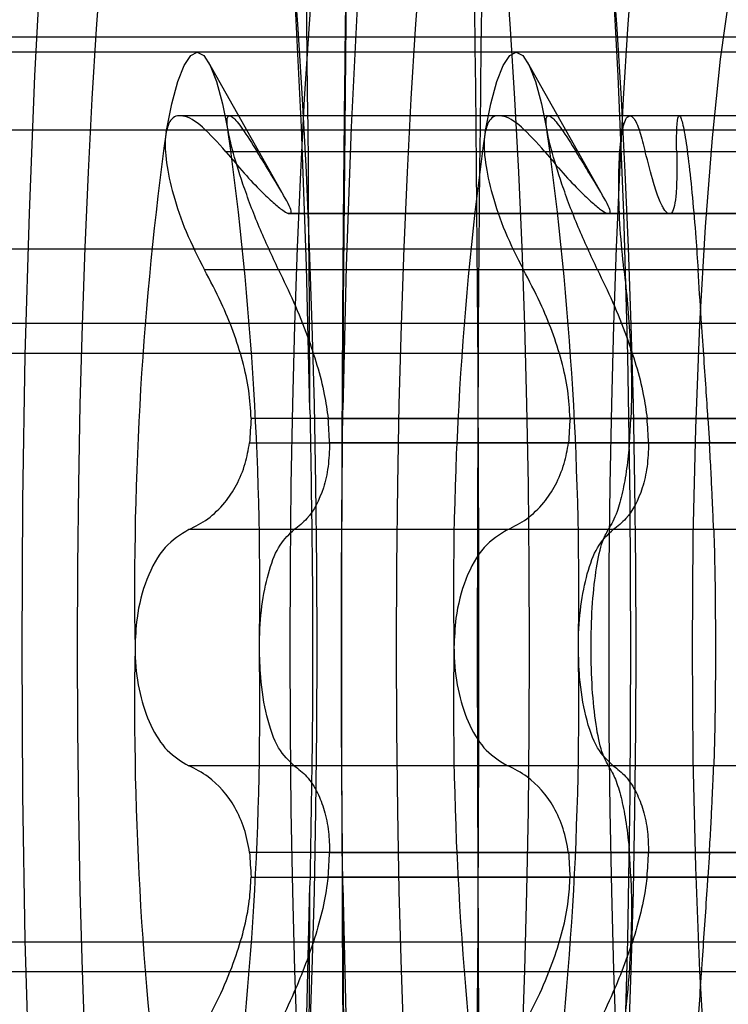
# Model space of a CAD drawing. Extents: x 5 to 415, y 5 to 293.
# Drawn here: x 306 to 306, y 237 to 237 of the extents above; entities that cross this region are included whole.
import ezdxf

# ---------------------------------------------------------------- set-up
doc = ezdxf.new("R2010")
doc.units = 0
doc.linetypes.add('SLD-DURCHGEHEND', pattern=[0])
doc.layers.add('AM_0', color=7, linetype='CONTINUOUS')

msp = doc.modelspace()

# ---------------------------------------------------------------- linework, layer by layer
at = {"layer": 'AM_0', "color": 7, "linetype": 'SLD-DURCHGEHEND'}
for p, q in [((342.8552701236516, 237.4224518244017), (304.5065058382506, 237.4224518244016)), ((343.1103195740247, 237.4224518244016), (304.7615552886237, 237.4224518244016)), ((338.7011600668744, 237.4224518244017), (306.100732336702, 237.4224518244017)), ((306.7809853131339, 237.4204518244019), (306.0848199863762, 237.4204518244019)), ((306.2517398343461, 237.4017229214804), (306.2419015073107, 237.41914844738)), ((306.2935512196532, 237.4017229214801), (306.2837128926177, 237.4191484473799)), ((306.2971420287323, 237.4121453994364), (306.2382328129799, 237.4121453994364)), ((306.3036217151014, 237.4121453994364), (306.2447234857201, 237.4121453994364)), ((306.3389534140391, 237.4121453994363), (306.2800441982869, 237.4121453994363)), ((306.3454331004085, 237.4121453994363), (306.2865348710271, 237.4121453994363)), ((342.8508287584223, 237.4102355973728), (304.5020644730216, 237.4102355973728)), ((342.859711488881, 237.4102355973728), (304.5109472034803, 237.4102355973728)), ((343.1058782087953, 237.4102355973728), (304.7571139233947, 237.4102355973728)), ((343.114760939254, 237.4102355973728), (304.7659966538533, 237.4102355973728)), ((338.696718701645, 237.4102355973728), (306.096290971473, 237.4102355973728)), ((338.7056014321037, 237.4102355973728), (306.1051737019316, 237.4102355973728)), ((306.2991550803664, 237.4074336719066), (306.2441665661534, 237.4074336719066)), ((306.303265330313, 237.4074336719067), (306.2482768160998, 237.4074336719065)), ((306.3409664656733, 237.4074336719065), (306.2859779514602, 237.4074336719065)), ((306.3450767156199, 237.4074336719065), (306.2900882014068, 237.4074336719065)), ((306.2523358564916, 237.399326178191), (306.3021221187452, 237.399326178191)), ((306.3023161944881, 237.3993564760019), (306.2525299322346, 237.3993564760019)), ((306.302510270231, 237.399326178191), (306.2527240079774, 237.3993261781909)), ((306.2941472417986, 237.3993261781909), (306.3439335040521, 237.3993261781909)), ((306.344127579795, 237.3993564760016), (306.2943413175415, 237.3993564760016)), ((306.344321655538, 237.3993261781908), (306.2945353932844, 237.3993261781908)), ((306.3021221187452, 237.399326178191), (306.302510270231, 237.399326178191)), ((342.8636293827587, 237.3946497046211), (304.514865097358, 237.3946497046211)), ((343.1019603149176, 237.3946497046211), (304.7531960295169, 237.3946497046211)), ((338.7095193259815, 237.3946497046211), (306.1090915958094, 237.3946497046211)), ((306.2963553312687, 237.3919695978673), (306.2413668170556, 237.3919695978673)), ((306.3060650794105, 237.3919695978672), (306.2510765651974, 237.3919695978673)), ((306.3381667165756, 237.3919695978671), (306.2831782023625, 237.3919695978671)), ((306.3478764647175, 237.3919695978672), (306.2928879505043, 237.3919695978671)), ((342.8481847900284, 237.3849413539565), (304.4994205046278, 237.3849413539565)), ((342.8623554572747, 237.3849413539565), (304.5135911718741, 237.3849413539565)), ((343.1032342404015, 237.3849413539565), (304.7544699550009, 237.3849413539565)), ((343.1174049076478, 237.3849413539565), (304.7686406222472, 237.3849413539565)), ((338.6940747332512, 237.3849413539566), (306.0936470030791, 237.3849413539566)), ((338.7082454004975, 237.3849413539566), (306.1078176703254, 237.3849413539566)), ((304.5005928154343, 237.3810203668966), (342.8493571008353, 237.3810203668966)), ((304.5124188610669, 237.3810203668966), (342.8611831464679, 237.3810203668966)), ((304.7556422658074, 237.3810203668966), (343.1044065512085, 237.3810203668966)), ((304.76746831144, 237.3810203668966), (343.116232596841, 237.3810203668966)), ((306.0948193138857, 237.3810203668966), (338.6952470440581, 237.3810203668966)), ((306.1066453595183, 237.3810203668966), (338.7070730896906, 237.3810203668966)), ((306.2972647210327, 237.3724969319819), (306.2474784587791, 237.3724969319819)), ((306.25758140569, 237.3724969319819), (306.3073676679434, 237.3724969319818)), ((306.3390761063396, 237.3724969319817), (306.2892898440862, 237.3724969319818)), ((306.2970706452897, 237.3692810706109), (306.2972647210327, 237.3724969319819)), ((306.2993927909969, 237.3724969319818), (306.3491790532504, 237.3724969319817)), ((306.3073676679434, 237.3724969319818), (306.3075617436862, 237.3692810706109)), ((306.2472843830363, 237.3692810706108), (306.2970706452897, 237.3692810706109)), ((306.3075617436862, 237.3692810706109), (306.2577754814328, 237.3692810706109)), ((306.2890957683434, 237.3692810706108), (306.3388820305967, 237.3692810706108)), ((306.3493731289933, 237.3692810706107), (306.2995868667398, 237.3692810706108)), ((306.2943002062954, 237.3579158984411), (306.2393116920823, 237.357915898441)), ((306.3081202043838, 237.3579158984411), (306.2531316901707, 237.3579158984411)), ((306.3361115916026, 237.357915898441), (306.2811230773893, 237.357915898441)), ((306.3499315896909, 237.357915898441), (306.2949430754776, 237.3579158984409)), ((306.2943002062955, 237.3269877503625), (306.2393116920823, 237.3269877503625)), ((306.3081202043838, 237.3269877503625), (306.2531316901706, 237.3269877503624)), ((306.3361115916025, 237.3269877503623), (306.2811230773894, 237.3269877503623)), ((306.3499315896908, 237.3269877503623), (306.2949430754776, 237.3269877503624)), ((306.2593594475894, 237.3211120261774), (306.2594080624994, 237.3090730596053)), ((306.2970706452897, 237.3156225781927), (306.2472843830363, 237.3156225781927)), ((306.2577754814328, 237.3156225781927), (306.3075617436862, 237.3156225781927)), ((306.3388820305968, 237.3156225781926), (306.2890957683434, 237.3156225781926)), ((306.2972647210326, 237.3124067168218), (306.2970706452897, 237.3156225781927)), ((306.2995868667398, 237.3156225781926), (306.3493731289932, 237.3156225781926)), ((306.3075617436862, 237.3156225781927), (306.3073676679434, 237.3124067168218)), ((306.2474784587791, 237.3124067168217), (306.2972647210326, 237.3124067168218)), ((306.3073676679434, 237.3124067168218), (306.2575814056898, 237.3124067168217)), ((306.2892898440863, 237.3124067168216), (306.3390761063396, 237.3124067168216)), ((306.3491790532505, 237.3124067168215), (306.2993927909969, 237.3124067168216)), ((342.8493571008353, 237.3038832819067), (304.5005928154343, 237.3038832819067)), ((342.8611831464679, 237.3038832819067), (304.5124188610669, 237.3038832819067)), ((343.1044065512085, 237.3038832819067), (304.7556422658074, 237.3038832819067)), ((343.1162325968409, 237.3038832819067), (304.76746831144, 237.3038832819067)), ((338.6952470440581, 237.3038832819068), (306.0948193138857, 237.3038832819068)), ((338.7070730896906, 237.3038832819068), (306.1066453595183, 237.3038832819067)), ((342.8481847900285, 237.2999622948468), (304.4994205046278, 237.2999622948467)), ((342.8623554572748, 237.2999622948468), (304.5135911718741, 237.2999622948467)), ((343.1032342404015, 237.2999622948468), (304.7544699550009, 237.2999622948467)), ((343.1174049076478, 237.2999622948467), (304.7686406222472, 237.2999622948467)), ((338.6940747332512, 237.2999622948468), (306.0936470030791, 237.2999622948468)), ((338.7082454004975, 237.2999622948468), (306.1078176703254, 237.2999622948468))]:
    msp.add_line(p, q, dxfattribs=at)
at = {"layer": 'AM_0', "color": 7, "linetype": 'SLD-DURCHGEHEND', "flags": 128}
for points in [[(306.2551824362401, 237.3736122255425), (306.2547323373732, 237.3924184857431), (306.2540766766247, 237.4106632666279), (306.2532228217063, 237.4281415501548), (306.2521803674529, 237.4446569314726), (306.2509610280052, 237.4600238259386), (306.2495785051769, 237.4740695545472), (306.2480483344861, 237.4866362843379), (306.2463877105814, 237.4975828019765), (306.2446152940249, 237.5067861005807), (306.2427510016011, 237.5141427619579), (306.240815782511, 237.5195701187239), (306.2388313829643, 237.5230071832424), (306.2368201018154, 237.5244153329483), (306.234804539989, 237.5237787443521), (306.2328073465126, 237.5211045708504), (306.2308509640067, 237.5164228623415), (306.2289573764959, 237.5097862275535), (306.2271478623725, 237.501269242875), (306.2254427552894, 237.4909676143349), (306.2238612156695, 237.4789971021458), (306.2224210153983, 237.4654922198976), (306.2211383381199, 237.4506047230177), (306.2200275973799, 237.4345019034831), (306.2191012746598, 237.4173647099473), (306.218369779121, 237.3993857144062), (306.2178413306366, 237.3807669482512), (306.217521867424, 237.3617176320266), (306.2174149793164, 237.3424518244016), (306.217521867424, 237.3231860167767), (306.2178413306366, 237.304136700552), (306.218369779121, 237.2855179343971), (306.2191012746598, 237.267538938856), (306.2200275973799, 237.2504017453202), (306.2211383381199, 237.2342989257856), (306.2224210153983, 237.2194114289057), (306.2238612156695, 237.2059065466575), (306.2254427552894, 237.1939360344684), (306.2271478623725, 237.1836344059283), (306.2289573764959, 237.1751174212498), (306.2308509640067, 237.1684807864617), (306.2328073465126, 237.1637990779529), (306.234804539989, 237.1611249044511), (306.2368201018154, 237.160488315855), (306.2388313829643, 237.1618964655609), (306.240815782511, 237.1653335300794), (306.2427510016011, 237.1707608868454), (306.2446152940249, 237.1781175482226), (306.2463877105814, 237.1873208468268), (306.2480483344861, 237.1982673644654), (306.2495785051769, 237.210834094256), (306.2509610280052, 237.2248798228646), (306.2521803674529, 237.2402467173306), (306.2532228217062, 237.2567620986485), (306.2540766766247, 237.2742403821753), (306.2547323373732, 237.2924851630601), (306.2551824362401, 237.3112914232607)], [(306.2595072683291, 237.3112914232608), (306.259957367196, 237.2924851630602), (306.2606130279444, 237.2742403821754), (306.2614668828629, 237.2567620986486), (306.2625093371163, 237.2402467173307), (306.263728676564, 237.2248798228647), (306.2651111993923, 237.2108340942561), (306.2666413700832, 237.1982673644654), (306.2683019939877, 237.1873208468268), (306.2700744105443, 237.1781175482226), (306.2719387029682, 237.1707608868454), (306.2738739220582, 237.1653335300794), (306.2758583216049, 237.1618964655609), (306.2778696027538, 237.160488315855), (306.2798851645802, 237.1611249044511), (306.2818823580566, 237.1637990779529), (306.2838387405625, 237.1684807864618), (306.2857323280733, 237.1751174212498), (306.2875418421967, 237.1836344059283), (306.2892469492798, 237.1939360344684), (306.2908284888996, 237.2059065466575), (306.2922686891708, 237.2194114289057), (306.2935513664494, 237.2342989257856), (306.2946621071893, 237.2504017453202), (306.2955884299095, 237.267538938856), (306.2963199254482, 237.2855179343971), (306.2968483739326, 237.304136700552), (306.2971678371452, 237.3231860167767), (306.2972747252528, 237.3424518244017), (306.2971678371452, 237.3617176320266), (306.2968483739326, 237.3807669482512), (306.2963199254482, 237.3993857144062), (306.2955884299095, 237.4173647099473), (306.2946621071893, 237.4345019034831), (306.2935513664494, 237.4506047230177), (306.2922686891708, 237.4654922198977), (306.2908284888996, 237.4789971021458), (306.2892469492798, 237.4909676143349), (306.2875418421967, 237.5012692428751), (306.2857323280733, 237.5097862275535), (306.2838387405625, 237.5164228623416), (306.2818823580566, 237.5211045708504), (306.2798851645802, 237.5237787443522), (306.2778696027538, 237.5244153329483), (306.2758583216049, 237.5230071832424), (306.2738739220582, 237.5195701187239), (306.2719387029682, 237.5141427619579), (306.2700744105443, 237.5067861005807), (306.2683019939877, 237.4975828019766), (306.2666413700832, 237.4866362843379), (306.2651111993923, 237.4740695545473), (306.263728676564, 237.4600238259387), (306.2625093371163, 237.4446569314727), (306.2614668828629, 237.4281415501548), (306.2606130279444, 237.410663266628), (306.259957367196, 237.3924184857431), (306.2595072683291, 237.3736122255426)], [(306.2404172472125, 237.1924518244018), (306.2392987009339, 237.1928340072102), (306.2381858545108, 237.1939786081196), (306.2370843787534, 237.1958797945061), (306.2359998865296, 237.1985278783596), (306.2349379041634, 237.2019093656518), (306.2339038432734, 237.2060070250986), (306.2329029731968, 237.2107999759667), (306.2319403941382, 237.2162637944771), (306.2310210111798, 237.2223706382631), (306.2301495092864, 237.2290893882486), (306.2293303294319, 237.2363858072238), (306.2285676459691, 237.24422271431), (306.2278653453581, 237.2525601744251), (306.2272270063617, 237.2613557017835), (306.2266558818093, 237.2705644763938), (306.2261548820205, 237.2801395724515), (306.2257265599755, 237.2900321974619), (306.2253730983053, 237.3001919408756), (306.2250962981695, 237.3105670309688), (306.2248975700781, 237.3211045986608), (306.224777926704, 237.3317509469219), (306.2247379777223, 237.3424518244018), (306.224777926704, 237.3531527018817), (306.2248975700781, 237.3637990501428), (306.2250962981695, 237.3743366178348), (306.2253730983053, 237.384711707928), (306.2257265599755, 237.3948714513417), (306.2261548820205, 237.4047640763521), (306.2266558818093, 237.4143391724098), (306.2272270063617, 237.4235479470202), (306.2278653453581, 237.4323434743785), (306.2285676459691, 237.4406809344936), (306.2293303294319, 237.4485178415798), (306.2301495092864, 237.455814260555), (306.2310210111798, 237.4625330105405), (306.2319403941382, 237.4686398543265), (306.2329029731968, 237.4741036728369), (306.2339038432734, 237.478896623705), (306.2349379041634, 237.4829942831518), (306.2359998865296, 237.486375770444), (306.2370843787534, 237.4890238542975), (306.2381858545108, 237.490925040684), (306.2392987009339, 237.4920696415934), (306.2404172472125, 237.4924518244019), (306.241535793491, 237.4920696415934), (306.2426486399143, 237.490925040684), (306.2437501156717, 237.4890238542975), (306.2448346078954, 237.486375770444), (306.2458965902616, 237.4829942831518), (306.2469306511516, 237.478896623705), (306.2479315212282, 237.4741036728369), (306.2488941002867, 237.4686398543265), (306.2498134832451, 237.4625330105405), (306.2506849851385, 237.455814260555), (306.251504164993, 237.4485178415798), (306.2522668484559, 237.4406809344936), (306.2529691490669, 237.4323434743785), (306.2536074880633, 237.4235479470202), (306.2541786126158, 237.4143391724098), (306.2546796124046, 237.4047640763521), (306.2551079344495, 237.3948714513417), (306.2554613961197, 237.384711707928), (306.2557381962555, 237.3743366178348), (306.2559369243469, 237.3637990501428), (306.256056567721, 237.3531527018817), (306.2560965167027, 237.3424518244018), (306.256056567721, 237.3317509469219), (306.2559369243469, 237.3211045986608), (306.2557381962555, 237.3105670309688), (306.2554613961197, 237.3001919408756), (306.2551079344495, 237.2900321974619), (306.2546796124046, 237.2801395724515), (306.2541786126158, 237.2705644763938), (306.2536074880633, 237.2613557017835), (306.2529691490669, 237.2525601744251), (306.2522668484559, 237.24422271431), (306.251504164993, 237.2363858072238), (306.2506849851385, 237.2290893882486), (306.2498134832451, 237.2223706382631), (306.2488941002867, 237.2162637944771), (306.2479315212282, 237.2107999759667), (306.2469306511516, 237.2060070250986), (306.2458965902616, 237.2019093656518), (306.2448346078954, 237.1985278783596), (306.2437501156717, 237.1958797945061), (306.2426486399143, 237.1939786081196), (306.241535793491, 237.1928340072102), (306.2404172472125, 237.1924518244018)], [(306.2682638602828, 237.1924518244018), (306.2671453140042, 237.1928340072102), (306.2660324675811, 237.1939786081196), (306.2649309918236, 237.1958797945061), (306.2638464995999, 237.1985278783596), (306.2627845172337, 237.2019093656518), (306.2617504563437, 237.2060070250986), (306.2607495862671, 237.2107999759667), (306.2597870072085, 237.2162637944771), (306.2588676242501, 237.2223706382631), (306.2579961223567, 237.2290893882486), (306.2571769425023, 237.2363858072238), (306.2564142590394, 237.24422271431), (306.2557119584284, 237.2525601744251), (306.255073619432, 237.2613557017835), (306.2545024948795, 237.2705644763938), (306.2540014950907, 237.2801395724515), (306.2535731730458, 237.290032197462), (306.2532197113756, 237.3001919408756), (306.2529429112398, 237.3105670309689), (306.2527441831484, 237.3211045986608), (306.2526245397743, 237.3317509469219), (306.2525845907927, 237.3424518244018), (306.2526245397743, 237.3531527018817), (306.2527441831484, 237.3637990501428), (306.2529429112398, 237.3743366178348), (306.2532197113756, 237.384711707928), (306.2535731730458, 237.3948714513417), (306.2540014950907, 237.4047640763521), (306.2545024948795, 237.4143391724098), (306.255073619432, 237.4235479470202), (306.2557119584284, 237.4323434743785), (306.2564142590394, 237.4406809344936), (306.2571769425023, 237.4485178415798), (306.2579961223567, 237.455814260555), (306.2588676242501, 237.4625330105405), (306.2597870072085, 237.4686398543265), (306.2607495862671, 237.4741036728369), (306.2617504563437, 237.478896623705), (306.2627845172337, 237.4829942831518), (306.2638464995999, 237.486375770444), (306.2649309918236, 237.4890238542976), (306.2660324675811, 237.490925040684), (306.2671453140042, 237.4920696415934), (306.2682638602828, 237.4924518244019), (306.2693824065614, 237.4920696415934), (306.2704952529845, 237.490925040684), (306.2715967287419, 237.4890238542976), (306.2726812209656, 237.486375770444), (306.2737432033319, 237.4829942831518), (306.2747772642219, 237.478896623705), (306.2757781342984, 237.4741036728369), (306.276740713357, 237.4686398543265), (306.2776600963155, 237.4625330105405), (306.2785315982088, 237.455814260555), (306.2793507780634, 237.4485178415798), (306.2801134615262, 237.4406809344936), (306.2808157621373, 237.4323434743785), (306.2814541011336, 237.4235479470202), (306.282025225686, 237.4143391724098), (306.2825262254748, 237.4047640763521), (306.2829545475198, 237.3948714513417), (306.28330800919, 237.384711707928), (306.2835848093258, 237.3743366178348), (306.2837835374172, 237.3637990501428), (306.2839031807913, 237.3531527018817), (306.2839431297729, 237.3424518244018), (306.2839031807913, 237.3317509469219), (306.2837835374172, 237.3211045986608), (306.2835848093258, 237.3105670309689), (306.28330800919, 237.3001919408756), (306.2829545475198, 237.290032197462), (306.2825262254748, 237.2801395724515), (306.282025225686, 237.2705644763938), (306.2814541011336, 237.2613557017835), (306.2808157621373, 237.2525601744251), (306.2801134615262, 237.24422271431), (306.2793507780634, 237.2363858072238), (306.2785315982088, 237.2290893882486), (306.2776600963155, 237.2223706382631), (306.276740713357, 237.2162637944771), (306.2757781342984, 237.2107999759667), (306.2747772642219, 237.2060070250986), (306.2737432033319, 237.2019093656518), (306.2726812209656, 237.1985278783596), (306.2715967287419, 237.1958797945061), (306.2704952529845, 237.1939786081196), (306.2693824065614, 237.1928340072102), (306.2682638602828, 237.1924518244018)], [(306.2822286325195, 237.4924518244017), (306.2833471787981, 237.4920696415932), (306.2844600252213, 237.4909250406838), (306.2855615009787, 237.4890238542974), (306.2866459932024, 237.4863757704439), (306.2877079755687, 237.4829942831517), (306.2887420364587, 237.4788966237049), (306.2897429065352, 237.4741036728368), (306.2907054855938, 237.4686398543264), (306.2916248685522, 237.4625330105403), (306.2924963704456, 237.4558142605548), (306.2933155503001, 237.4485178415797), (306.2940782337629, 237.4406809344935), (306.294780534374, 237.4323434743784), (306.2954188733704, 237.42354794702), (306.2959899979228, 237.4143391724097), (306.2964909977115, 237.404764076352), (306.2969193197566, 237.3948714513415), (306.2972727814268, 237.3847117079279), (306.2975495815626, 237.3743366178346), (306.2977483096539, 237.3637990501427), (306.2978679530281, 237.3531527018815), (306.2979079020097, 237.3424518244017), (306.2978679530281, 237.3317509469218), (306.2977483096539, 237.3211045986607), (306.2975495815626, 237.3105670309687), (306.2972727814268, 237.3001919408754), (306.2969193197566, 237.2900321974618), (306.2964909977115, 237.2801395724514), (306.2959899979228, 237.2705644763936), (306.2954188733704, 237.2613557017833), (306.294780534374, 237.2525601744249), (306.2940782337629, 237.2442227143098), (306.2933155503001, 237.2363858072237), (306.2924963704456, 237.2290893882485), (306.2916248685522, 237.222370638263), (306.2907054855938, 237.2162637944769), (306.2897429065352, 237.2107999759665), (306.2887420364587, 237.2060070250984), (306.2877079755687, 237.2019093656516), (306.2866459932024, 237.1985278783594), (306.2855615009787, 237.1958797945059), (306.2844600252213, 237.1939786081195), (306.2833471787981, 237.1928340072101), (306.2822286325195, 237.1924518244016), (306.2811100862409, 237.1928340072101), (306.2799972398178, 237.1939786081195), (306.2788957640604, 237.1958797945059), (306.2778112718367, 237.1985278783594), (306.2767492894704, 237.2019093656516), (306.2757152285805, 237.2060070250984), (306.2747143585038, 237.2107999759665), (306.2737517794453, 237.2162637944769), (306.2728323964869, 237.222370638263), (306.2719608945935, 237.2290893882485), (306.271141714739, 237.2363858072237), (306.2703790312762, 237.2442227143098), (306.2696767306651, 237.2525601744249), (306.2690383916687, 237.2613557017833), (306.2684672671163, 237.2705644763936), (306.2679662673275, 237.2801395724514), (306.2675379452825, 237.2900321974618), (306.2671844836124, 237.3001919408754), (306.2669076834765, 237.3105670309687), (306.2667089553852, 237.3211045986607), (306.266589312011, 237.3317509469218), (306.2665493630294, 237.3424518244017), (306.266589312011, 237.3531527018815), (306.2667089553852, 237.3637990501427), (306.2669076834765, 237.3743366178346), (306.2671844836124, 237.3847117079279), (306.2675379452825, 237.3948714513415), (306.2679662673275, 237.404764076352), (306.2684672671163, 237.4143391724097), (306.2690383916687, 237.42354794702), (306.2696767306651, 237.4323434743784), (306.2703790312762, 237.4406809344935), (306.271141714739, 237.4485178415797), (306.2719608945935, 237.4558142605548), (306.2728323964869, 237.4625330105403), (306.2737517794453, 237.4686398543264), (306.2747143585038, 237.4741036728368), (306.2757152285805, 237.4788966237049), (306.2767492894704, 237.4829942831517), (306.2778112718367, 237.4863757704439), (306.2788957640604, 237.4890238542974), (306.2799972398178, 237.4909250406838), (306.2811100862409, 237.4920696415932), (306.2822286325195, 237.4924518244017)], [(306.3100752455898, 237.4924518244017), (306.3111937918684, 237.4920696415932), (306.3123066382915, 237.4909250406838), (306.313408114049, 237.4890238542974), (306.3144926062727, 237.4863757704439), (306.3155545886389, 237.4829942831517), (306.3165886495289, 237.4788966237049), (306.3175895196055, 237.4741036728368), (306.3185520986641, 237.4686398543264), (306.3194714816225, 237.4625330105403), (306.3203429835158, 237.4558142605548), (306.3211621633703, 237.4485178415797), (306.3219248468332, 237.4406809344935), (306.3226271474442, 237.4323434743784), (306.3232654864406, 237.42354794702), (306.3238366109931, 237.4143391724097), (306.3243376107819, 237.404764076352), (306.3247659328268, 237.3948714513415), (306.3251193944971, 237.3847117079279), (306.3253961946328, 237.3743366178346), (306.3255949227242, 237.3637990501427), (306.3257145660983, 237.3531527018815), (306.32575451508, 237.3424518244017), (306.3257145660983, 237.3317509469218), (306.3255949227242, 237.3211045986607), (306.3253961946328, 237.3105670309687), (306.3251193944971, 237.3001919408754), (306.3247659328268, 237.2900321974618), (306.3243376107819, 237.2801395724514), (306.3238366109931, 237.2705644763936), (306.3232654864406, 237.2613557017833), (306.3226271474442, 237.2525601744249), (306.3219248468332, 237.2442227143098), (306.3211621633703, 237.2363858072237), (306.3203429835158, 237.2290893882485), (306.3194714816225, 237.222370638263), (306.3185520986641, 237.2162637944769), (306.3175895196055, 237.2107999759665), (306.3165886495289, 237.2060070250984), (306.3155545886389, 237.2019093656516), (306.3144926062727, 237.1985278783594), (306.313408114049, 237.1958797945059), (306.3123066382915, 237.1939786081195), (306.3111937918684, 237.1928340072101), (306.3100752455898, 237.1924518244016), (306.3089566993112, 237.1928340072101), (306.3078438528881, 237.1939786081195), (306.3067423771307, 237.1958797945059), (306.3056578849069, 237.1985278783594), (306.3045959025407, 237.2019093656516), (306.3035618416507, 237.2060070250984), (306.3025609715742, 237.2107999759665), (306.3015983925156, 237.2162637944769), (306.3006790095571, 237.222370638263), (306.2998075076638, 237.2290893882485), (306.2989883278093, 237.2363858072237), (306.2982256443464, 237.2442227143098), (306.2975233437354, 237.2525601744249), (306.296885004739, 237.2613557017833), (306.2963138801865, 237.2705644763936), (306.2958128803978, 237.2801395724514), (306.2953845583528, 237.2900321974618), (306.2950310966826, 237.3001919408754), (306.2947542965468, 237.3105670309687), (306.2945555684554, 237.3211045986607), (306.2944359250813, 237.3317509469218), (306.2943959760996, 237.3424518244017), (306.2944359250813, 237.3531527018815), (306.2945555684554, 237.3637990501427), (306.2947542965468, 237.3743366178346), (306.2950310966826, 237.3847117079279), (306.2953845583528, 237.3948714513415), (306.2958128803978, 237.404764076352), (306.2963138801865, 237.4143391724097), (306.296885004739, 237.42354794702), (306.2975233437354, 237.4323434743784), (306.2982256443464, 237.4406809344935), (306.2989883278093, 237.4485178415797), (306.2998075076638, 237.4558142605548), (306.3006790095571, 237.4625330105403), (306.3015983925156, 237.4686398543264), (306.3025609715742, 237.4741036728368), (306.3035618416507, 237.4788966237049), (306.3045959025407, 237.4829942831517), (306.3056578849069, 237.4863757704439), (306.3067423771307, 237.4890238542974), (306.3078438528881, 237.4909250406838), (306.3089566993112, 237.4920696415932), (306.3100752455898, 237.4924518244017)], [(306.3160009112606, 237.4444518244016), (306.3175182582979, 237.4434136114735), (306.319004716525, 237.4403201077103), (306.3204300259392, 237.4352342879278), (306.3217651713511, 237.4282596847504), (306.3229829730503, 237.4195382809858), (306.3240586401062, 237.4092476192641), (306.3249702750392, 237.3975971877821), (306.3256993195912, 237.3848241557278), (306.3262309325175, 237.3711885451995), (306.326554291712, 237.3569679379055), (306.326662814514, 237.3424518244016), (306.326554291712, 237.3279357108978), (306.3262309325175, 237.3137151036038), (306.3256993195912, 237.3000794930754), (306.3249702750392, 237.2873064610212), (306.3240586401062, 237.2756560295392), (306.3229829730503, 237.2653653678175), (306.3217651713511, 237.2566439640528), (306.3204300259392, 237.2496693608755), (306.319004716525, 237.244583541093), (306.3175182582979, 237.2414900373298), (306.3160009112606, 237.2404518244016), (306.3144835642235, 237.2414900373298), (306.3129971059963, 237.244583541093), (306.311571796582, 237.2496693608755), (306.3102366511702, 237.2566439640528), (306.3090188494709, 237.2653653678175), (306.3079431824152, 237.2756560295392), (306.3070315474821, 237.2873064610212), (306.3063025029301, 237.3000794930754), (306.3057708900038, 237.3137151036038), (306.3054475308093, 237.3279357108978), (306.3053390080073, 237.3424518244016), (306.3054475308093, 237.3569679379055), (306.3057708900038, 237.3711885451995), (306.3063025029301, 237.3848241557278), (306.3070315474821, 237.3975971877821), (306.3079431824152, 237.4092476192641), (306.3090188494709, 237.4195382809858), (306.3102366511702, 237.4282596847504), (306.311571796582, 237.4352342879278), (306.3129971059963, 237.4403201077103), (306.3144835642235, 237.4434136114735), (306.3160009112606, 237.4444518244016)], [(306.2363406371451, 237.4100018058969), (306.2371010338246, 237.4137083700979), (306.237897763632, 237.4166342326728), (306.2387220974287, 237.418747337259), (306.2395650036412, 237.4200245322405), (306.2404172472126, 237.4204518244018), (306.241269490784, 237.4200245322405), (306.2421123969964, 237.418747337259), (306.2429367307931, 237.4166342326728), (306.2437334606005, 237.4137083700979), (306.24449385728, 237.410001805897)], [(306.278152022452, 237.4100018058969), (306.2789124191316, 237.4137083700979), (306.2797091489389, 237.4166342326727), (306.2805334827356, 237.418747337259), (306.2813763889481, 237.4200245322405), (306.2822286325195, 237.4204518244017), (306.2830808760909, 237.4200245322405), (306.2839237823034, 237.418747337259), (306.2847481161, 237.4166342326728), (306.2855448459074, 237.4137083700979), (306.2863052425869, 237.4100018058969)]]:
    msp.add_lwpolyline(points, dxfattribs=at)
at = {"layer": 'AM_0', "color": 7, "linetype": 'SLD-DURCHGEHEND'}
msp.add_circle((306.2200438924999, 237.2344518244176), 0.4399999999999977, dxfattribs=at)
msp.add_circle((306.2200438924999, 237.2344518244176), 0.4399999999999977, dxfattribs=at)
for centre, radius, start, end in [((299.7943750622437, 237.3424518244016), 6.482967248696595, 357.0345824675286, 2.965417532472741), ((312.7600955181827, 237.3424518244011), 6.482967248739029, 177.0345824675419, 182.9654175324488), ((300.2431571087669, 237.3527575363379), 6.012061498042195, 0.1987484777320474, 3.011462864357522), ((312.2715325960029, 237.3527575363311), 6.012061498242875, 176.9885371356783, 179.8012515222098), ((306.1400438924999, 236.9544518244175), 0.6000000000000227, 5.428146656364197e-12, 90), ((306.1400438924999, 236.9544518244175), 0.6000000000000227, 0, 90), ((306.6717675718045, 237.3498259907396), 0.4395654037304803, 172.1315885449617, 180.9612413207617), ((305.8090669226132, 237.3498259907402), 0.439565403737824, 359.0387586791634, 7.868411454820028), ((306.713578957161, 237.349825990738), 0.4395654037797886, 172.1315885456527, 180.9612413204612), ((305.8508783079207, 237.3498259907398), 0.4395654037372542, 359.0387586792103, 7.868411454877879), ((306.2525299322344, 237.3987172436365), 0.0006391139848234821, 72.3222106360483, 107.6777893478383), ((306.2943413175414, 237.3987172436366), 0.0006391139845895839, 72.32221061860042, 107.6777893491728), ((306.6021261776896, 237.3494803196861), 0.3553938223576568, 176.286715503605, 176.806114363555), ((305.9029336895354, 237.3494803198518), 0.3553938195968797, 3.193885634526398, 3.713284498498131), ((306.6439375704709, 237.3494803192408), 0.355393829845022, 176.2867155100299, 176.8061143590276), ((305.9447450656714, 237.3494803192859), 0.3553938287851043, 3.193885643224618, 3.713284493772992), ((306.6717675718251, 237.3350776580645), 0.439565403751048, 179.038758679336, 187.868411454735), ((305.8090669226181, 237.3350776580641), 0.4395654037328669, 352.1315885449867, 0.9612413207519596), ((306.713578957145, 237.3350776580655), 0.4395654037638186, 179.0387586795084, 187.8684114546582), ((305.8508783078929, 237.3350776580646), 0.4395654037649737, 352.1315885454989, 0.9612413206076474), ((306.6021261740363, 237.3354233288911), 0.3553938186973938, 183.1938856328258, 183.713284498111), ((305.9029336929294, 237.3354233287659), 0.3553938161977901, 356.2867154959724, 356.8061143649043), ((306.6439375635397, 237.3354233291572), 0.3553938229020585, 183.1938856379823, 183.713284497119), ((305.9447450653279, 237.3354233295254), 0.3553938291284621, 356.2867155085301, 356.8061143585801), ((300.2431571087666, 237.3321461124654), 6.01206149804248, 356.9885371356429, 359.8012515222683), ((312.2715325960032, 237.3321461124723), 6.012061498243161, 180.1987484777915, 183.0114628643229)]:
    msp.add_arc(centre, radius, start, end, dxfattribs=at)
for points, knots in [([(306.2617956754996, 237.5239364332098), (306.2617320128541, 237.5216065149214), (306.2613496157439, 237.5076115887908), (306.2607384001785, 237.4817305658572), (306.2600893893547, 237.4460898043995), (306.2596328741698, 237.410180740785), (306.2594514391347, 237.3855807412284), (306.2593947101529, 237.3729963086742), (306.2593922576717, 237.3724522642845)], [0, 0, 0, 0, 0.04705900847784569, 0.2826654268085664, 0.5182461985771579, 0.7538079579957517, 0.9893567390767971, 1, 1, 1, 1]), ([(306.2441665661534, 237.4074336719066), (306.2431186983547, 237.4086214552908), (306.2410171848199, 237.4110035714906), (306.238498917744, 237.4124113158145), (306.2369112991216, 237.411963735203), (306.2365059747365, 237.4105702346327), (306.2363406371451, 237.4100018058969)], [0, 0, 0, 0, 0.2814702260913635, 0.5644924775751118, 0.8223502769473789, 1, 1, 1, 1]), ([(306.24449385728, 237.410001805897), (306.2444600543635, 237.4102026151833), (306.2442945777839, 237.4111856437887), (306.2443241313907, 237.412242161343), (306.2449961325654, 237.4121530368447), (306.2462871839805, 237.4106074029656), (306.2476015579373, 237.4085107995737), (306.2482768160998, 237.4074336719065)], [0, 0, 0, 0, 0.05745914984308507, 0.2812817522827924, 0.5075499895048312, 0.7470043532959618, 1, 1, 1, 1]), ([(306.2859779514602, 237.4074336719065), (306.2849300836617, 237.4086214552906), (306.282828570127, 237.4110035714904), (306.2803103030511, 237.4124113158144), (306.2787226844285, 237.411963735203), (306.2783173600433, 237.4105702346327), (306.278152022452, 237.4100018058969)], [0, 0, 0, 0, 0.2814702260943535, 0.5644924775782075, 0.8223502769476196, 1, 1, 1, 1]), ([(306.2863052425869, 237.4100018058969), (306.2862714396705, 237.4102026151832), (306.2861059630909, 237.4111856437886), (306.2861355166976, 237.4122421613428), (306.2868075178725, 237.4121530368446), (306.2880985692874, 237.4106074029655), (306.2894129432443, 237.4085107995737), (306.2900882014068, 237.4074336719065)], [0, 0, 0, 0, 0.05745914984595352, 0.2812817522859264, 0.5075499895021347, 0.7470043532972911, 1, 1, 1, 1]), ([(306.2963553312687, 237.3919695978673), (306.2961718167048, 237.3937509324633), (306.2958044876112, 237.3973165133533), (306.2956253000312, 237.4026660044113), (306.2957356266538, 237.4072432356144), (306.2961343232282, 237.4105692041336), (306.2967662552017, 237.4122736094963), (306.2975654412529, 237.4121502696103), (306.298395805068, 237.410441462326), (306.2989229336084, 237.4083532972338), (306.2991550803664, 237.4074336719066)], [0, 0, 0, 0, 0.1287739316064899, 0.2577583519086068, 0.3863930023836696, 0.5146374563903686, 0.6426747537499501, 0.7707318751444754, 0.899030601019116, 1, 1, 1, 1]), ([(306.303265330313, 237.4074336719067), (306.3032586797645, 237.4085825375249), (306.3032453640549, 237.4108827930621), (306.303476400147, 237.4123339425982), (306.3038454031602, 237.4120452135537), (306.3043178171431, 237.4099423751141), (306.3048326420919, 237.4062983997239), (306.3053364161906, 237.4015269194067), (306.3057607582874, 237.3965049737577), (306.3059720080983, 237.3933566635479), (306.3060650794105, 237.3919695978672)], [0, 0, 0, 0, 0.1287018541663396, 0.2576864935172413, 0.386321348844098, 0.5145659264738491, 0.64260322759766, 0.770660222093651, 0.8989587067520822, 1, 1, 1, 1]), ([(306.2363406371451, 237.4100018058969), (306.2363079578994, 237.4097835855468), (306.2361477567752, 237.4087138195621), (306.2362707194409, 237.4061052425155), (306.2372093762161, 237.4017705891445), (306.2388920107224, 237.3968257555963), (306.2405267703311, 237.3936179690304), (306.2413668170556, 237.3919695978673)], [0, 0, 0, 0, 0.05735812061700581, 0.2811826044321418, 0.5074474949206932, 0.7468942122518444, 1, 1, 1, 1]), ([(306.2510765651974, 237.3919695978673), (306.2502110918607, 237.3938120402472), (306.2484758509149, 237.3975060667666), (306.246382302795, 237.4031371750887), (306.2450302909876, 237.4074784752226), (306.2446492415362, 237.4092708938488), (306.24449385728, 237.410001805897)], [0, 0, 0, 0, 0.2816081948264345, 0.564613662355899, 0.8224582610641733, 1, 1, 1, 1]), ([(306.278152022452, 237.4100018058969), (306.2781193432064, 237.4097835855468), (306.277959142082, 237.408713819562), (306.2780821047479, 237.4061052425155), (306.2790207615229, 237.4017705891445), (306.2807033960294, 237.3968257555962), (306.2823381556381, 237.3936179690303), (306.2831782023625, 237.3919695978671)], [0, 0, 0, 0, 0.05735812061746687, 0.2811826044314431, 0.5074474949198367, 0.7468942122474982, 1, 1, 1, 1]), ([(306.2928879505043, 237.3919695978671), (306.2920224771676, 237.393812040247), (306.2902872362218, 237.3975060667665), (306.2881936881021, 237.4031371750886), (306.2868416762944, 237.4074784752227), (306.2864606268431, 237.4092708938487), (306.2863052425869, 237.4100018058969)], [0, 0, 0, 0, 0.2816081948276272, 0.5646136623525335, 0.8224582610598749, 1, 1, 1, 1]), ([(306.2441665661534, 237.4074336719066), (306.2449783840414, 237.4064680758081), (306.2466219186138, 237.404513215495), (306.2487198256846, 237.4023132607878), (306.2504241015135, 237.4006990921701), (306.2516424814452, 237.3996981802296), (306.2521193648766, 237.3994423279177), (306.2523358564916, 237.399326178191)], [0, 0, 0, 0, 0.2258324227312715, 0.4572003152437743, 0.6456352326232003, 0.8391283995993802, 1, 1, 1, 1]), ([(306.2527240079774, 237.3993261781909), (306.2527390233944, 237.3994692229297), (306.2527695587713, 237.3997601189462), (306.2520313308208, 237.4012785817362), (306.2505005670037, 237.4038106528609), (306.2488845442365, 237.40644353825), (306.2482768160998, 237.4074336719065)], [0, 0, 0, 0, 0.1880301450671357, 0.382378412837368, 0.7677346978334679, 1, 1, 1, 1]), ([(306.2859779514602, 237.4074336719065), (306.2867897693482, 237.406468075808), (306.2884333039207, 237.404513215495), (306.2905312109916, 237.4023132607877), (306.2922354868204, 237.4006990921703), (306.2934538667521, 237.3996981802294), (306.2939307501835, 237.3994423279175), (306.2941472417986, 237.3993261781909)], [0, 0, 0, 0, 0.2258324227297127, 0.4572003152380436, 0.6456352326181481, 0.8391283995962905, 1, 1, 1, 1]), ([(306.2945353932844, 237.3993261781908), (306.2945504087014, 237.3994692229296), (306.2945809440781, 237.3997601189463), (306.2938427161272, 237.4012785817375), (306.2923119523097, 237.4038106528623), (306.2906959295429, 237.4064435382508), (306.2900882014068, 237.4074336719065)], [0, 0, 0, 0, 0.188030145151726, 0.3823784130126774, 0.7677346980387059, 1, 1, 1, 1]), ([(306.3021221187452, 237.399326178191), (306.3019507382777, 237.3994839478928), (306.3015958256167, 237.3998106739518), (306.3009427580491, 237.4012075615312), (306.3001197976544, 237.4035341604786), (306.2995094778474, 237.4060011516811), (306.2991550803664, 237.4074336719066)], [0, 0, 0, 0, 0.2128583228597222, 0.4408093578828639, 0.675291949163, 1, 1, 1, 1]), ([(306.303265330313, 237.4074336719067), (306.3032788881423, 237.4064012204256), (306.3033063933512, 237.4043066525605), (306.3032092687564, 237.4019526982632), (306.3029950484795, 237.400251895425), (306.3027365823557, 237.3995274876663), (306.302550738258, 237.3993621753667), (306.302510270231, 237.399326178191)], [0, 0, 0, 0, 0.2300152026238346, 0.4666393150394424, 0.6969405722918771, 0.9340080352202612, 1, 1, 1, 1]), ([(306.2474784587791, 237.3724969319819), (306.2474119457932, 237.3737048239347), (306.2472766848754, 237.3761611950002), (306.2461367657769, 237.3812988089825), (306.2441251729615, 237.3867341395469), (306.2421206472135, 237.3905388012237), (306.2413668170556, 237.3919695978673)], [0, 0, 0, 0, 0.1880301450773468, 0.3823784128634143, 0.7677346978641495, 1, 1, 1, 1]), ([(306.2510765651974, 237.3919695978673), (306.2517462794133, 237.3905772457146), (306.2531021333905, 237.3877583923004), (306.2548118910174, 237.3835222606509), (306.2561719362429, 237.3794334371587), (306.2571100544185, 237.37579813536), (306.2574342691346, 237.3735274324237), (306.25758140569, 237.3724969319819)], [0, 0, 0, 0, 0.2258921282888252, 0.4573245323254812, 0.6457494396656019, 0.8392324451225796, 1, 1, 1, 1]), ([(306.2892898440862, 237.3724969319818), (306.2892233311001, 237.3737048239351), (306.2890880701819, 237.3761611950017), (306.2879481510832, 237.3812988089852), (306.2859365582675, 237.3867341395491), (306.2839320325198, 237.3905388012247), (306.2831782023625, 237.3919695978671)], [0, 0, 0, 0, 0.1880301451543935, 0.382378413018941, 0.7677346980515726, 1, 1, 1, 1]), ([(306.2928879505043, 237.3919695978671), (306.2935576647202, 237.3905772457144), (306.2949135186973, 237.3877583923002), (306.2966232763244, 237.3835222606508), (306.2979833215499, 237.3794334371585), (306.2989214397256, 237.3757981353599), (306.2992456544416, 237.3735274324235), (306.2993927909969, 237.3724969319818)], [0, 0, 0, 0, 0.2258921282861131, 0.4573245323254329, 0.6457494396685658, 0.8392324451285817, 1, 1, 1, 1]), ([(306.2963553312687, 237.3919695978673), (306.2965215302249, 237.3904730965027), (306.2968587066225, 237.38743706697), (306.2971855544422, 237.3827646134133), (306.2973543638494, 237.3781165629747), (306.2973445672784, 237.374719965542), (306.2972789778441, 237.3728938619817), (306.2972647210327, 237.3724969319819)], [0, 0, 0, 0, 0.230087750358381, 0.4667908908731409, 0.6970915907331868, 0.9341584796052355, 1, 1, 1, 1]), ([(306.3073676679434, 237.3724969319818), (306.3072843757014, 237.3738007403382), (306.3071119478693, 237.3764998254288), (306.3068100395101, 237.3809241292455), (306.3064451700011, 237.386186047639), (306.3062046920527, 237.3898452181841), (306.3060650794105, 237.3919695978672)], [0, 0, 0, 0, 0.2130075400864985, 0.4409585755665804, 0.675441133605566, 1, 1, 1, 1]), ([(306.2551824362401, 237.3736122255425), (306.2553034279769, 237.3669908324954), (306.2555468925523, 237.3536669916154), (306.2555712051225, 237.3327253897532), (306.2553159942904, 237.3186548695259), (306.2551824362401, 237.3112914232607)], [0, 0, 0, 0, 0.3201492294248783, 0.6442175174281821, 0.9999999999999999, 0.9999999999999999, 0.9999999999999999, 0.9999999999999999]), ([(306.2595072683291, 237.3112914232608), (306.259440421056, 237.3179128163079), (306.2593059082089, 237.3312366571879), (306.2593040201556, 237.3521782590501), (306.2594374442485, 237.3662487792773), (306.2595072683291, 237.3736122255426)], [0, 0, 0, 0, 0.320149229424853, 0.6442175174282337, 1, 1, 1, 1]), ([(306.2593922576717, 237.3724522642845), (306.2593559800052, 237.3609473138664), (306.2593020174455, 237.3438338488451), (306.2593452719847, 237.3267205020386), (306.2593594475894, 237.3211120261774)], [0, 0, 0, 0, 0.6722747499565344, 0.9999999999999999, 0.9999999999999999, 0.9999999999999999, 0.9999999999999999]), ([(306.2393116920823, 237.357915898441), (306.2401562713529, 237.3583424093707), (306.2418661442586, 237.359205891945), (306.2439742351345, 237.3612418852985), (306.2456264899953, 237.3637167240031), (306.24674572539, 237.3663516358305), (306.2471162363191, 237.3683666218047), (306.2472843830363, 237.3692810706108)], [0, 0, 0, 0, 0.2258923361022959, 0.4573249646864319, 0.645749837187913, 0.8392328072813909, 1, 1, 1, 1]), ([(306.2577754814328, 237.3692810706109), (306.2577348664977, 237.3682162233963), (306.2576522718988, 237.3660507483461), (306.2567872683765, 237.3624315971539), (306.2552341035163, 237.3595283377149), (306.2537062580066, 237.3583565614278), (306.2531316901707, 237.3579158984411)], [0, 0, 0, 0, 0.1880301451657377, 0.3823784130444871, 0.7677346980786993, 1, 1, 1, 1]), ([(306.2811230773893, 237.357915898441), (306.2819676566599, 237.3583424093708), (306.2836775295654, 237.3592058919452), (306.2857856204416, 237.3612418852982), (306.2874378753021, 237.3637167240034), (306.288557110697, 237.3663516358303), (306.2889276216261, 237.3683666218046), (306.2890957683434, 237.3692810706108)], [0, 0, 0, 0, 0.2258923361005793, 0.4573249646871268, 0.6457498371859646, 0.8392328072810905, 1, 1, 1, 1]), ([(306.2970706452897, 237.3692810706109), (306.2969587617467, 237.3681351872422), (306.2967271452054, 237.3657630283386), (306.2961721909219, 237.3627363982787), (306.2953860810928, 237.3598011449391), (306.2946990636136, 237.3586083763991), (306.2943002062954, 237.3579158984411)], [0, 0, 0, 0, 0.2130070225044985, 0.4409580579810251, 0.6754406161315376, 1, 1, 1, 1]), ([(306.2995868667398, 237.3692810706108), (306.2995462518048, 237.3682162233967), (306.2994636572059, 237.3660507483477), (306.2985986536843, 237.362431597156), (306.2970454888244, 237.3595283377158), (306.2955176433142, 237.3583565614281), (306.2949430754776, 237.3579158984409)], [0, 0, 0, 0, 0.1880301450687464, 0.382378412835953, 0.7677346978403778, 1, 1, 1, 1]), ([(306.3081202043838, 237.3579158984411), (306.3080994233429, 237.3583796392312), (306.3080572637715, 237.3593204541301), (306.3079578984649, 237.3616387749735), (306.3078188306069, 237.3645863060739), (306.3076779922508, 237.3672591081753), (306.3075825001462, 237.3689200443699), (306.3075617436862, 237.3692810706109)], [0, 0, 0, 0, 0.2300880028691447, 0.466791418460536, 0.6970921163854007, 0.9341590032552677, 1, 1, 1, 1]), ([(306.2393116920823, 237.357915898441), (306.2382310735276, 237.3572617726344), (306.2360644768167, 237.3559502767186), (306.2337161954969, 237.351726153377), (306.2324453597942, 237.3469365025502), (306.2323165521611, 237.3437508624271), (306.2322640270776, 237.3424518244018)], [0, 0, 0, 0, 0.2816086967809913, 0.5646141032444008, 0.8224586539285128, 1, 1, 1, 1]), ([(306.2485704673474, 237.3424518244018), (306.2485740955944, 237.3428712565025), (306.2485918569863, 237.3449245063886), (306.248906413805, 237.3485905175604), (306.2498292721964, 237.352836365805), (306.2512321480506, 237.356234942114), (306.2524870078655, 237.3573454015891), (306.2531316901707, 237.3579158984411)], [0, 0, 0, 0, 0.05745951741096663, 0.2812821130100612, 0.5075503624104895, 0.7470047540241559, 1, 1, 1, 1]), ([(306.2811230773893, 237.357915898441), (306.2800424588346, 237.3572617726344), (306.2778758621237, 237.3559502767186), (306.2755275808039, 237.3517261533769), (306.2742567451012, 237.3469365025501), (306.2741279374682, 237.343750862427), (306.2740754123847, 237.3424518244017)], [0, 0, 0, 0, 0.281608696782446, 0.5646141032415077, 0.822458653931427, 1, 1, 1, 1]), ([(306.2903818526544, 237.3424518244017), (306.2903854809014, 237.3428712565025), (306.2904032422932, 237.3449245063885), (306.2907177991121, 237.3485905175604), (306.2916406575036, 237.3528363658048), (306.2930435333575, 237.3562349421139), (306.2942983931725, 237.3573454015889), (306.2949430754776, 237.3579158984409)], [0, 0, 0, 0, 0.05745951741325288, 0.281282113010734, 0.5075503624135786, 0.7470047540297905, 1, 1, 1, 1]), ([(306.2943002062955, 237.3269877503625), (306.2939710543217, 237.3276196381981), (306.2933122130289, 237.328884445435), (306.2925748771576, 237.3327835534062), (306.2921152499664, 237.3376505463577), (306.2919855428559, 237.343080310448), (306.2921917968916, 237.3484294566986), (306.2927178838837, 237.3530780931723), (306.2934514783628, 237.3563903751061), (306.2940407098524, 237.3574494734963), (306.2943002062954, 237.3579158984411)], [0, 0, 0, 0, 0.1287741938397162, 0.2577586133426121, 0.3863932630712403, 0.5146377166307011, 0.6426750139784433, 0.7707321358328368, 0.8990308625860541, 1, 1, 1, 1]), ([(306.3081202043838, 237.3579158984411), (306.3081447959097, 237.3572840106055), (306.3081940191074, 237.3560192033685), (306.3082774223923, 237.3521200953975), (306.308335288283, 237.3472531024459), (306.3083530955887, 237.3418233383557), (306.3083251520605, 237.3364741921051), (306.3082603780226, 237.3318255556313), (306.308181679721, 237.3285132736977), (306.3081390003144, 237.3274541753074), (306.3081202043838, 237.3269877503625)], [0, 0, 0, 0, 0.1287741938382808, 0.2577586133394866, 0.3863932630687648, 0.5146377166255096, 0.6426750139752074, 0.7707321358289873, 0.8990308625847881, 1, 1, 1, 1]), ([(306.2322640270776, 237.3424518244018), (306.2322698051038, 237.342032392301), (306.2322980903292, 237.339979142415), (306.2328000902036, 237.3363131312431), (306.2342569336083, 237.3320672829987), (306.2364431280052, 237.3286687066895), (306.2383381350961, 237.3275582472145), (306.2393116920823, 237.3269877503625)], [0, 0, 0, 0, 0.05745951741305282, 0.2812821130102636, 0.5075503624136376, 0.7470047540297394, 1, 1, 1, 1]), ([(306.2531316901706, 237.3269877503624), (306.2524168822416, 237.327641876169), (306.2509837211125, 237.3289533720848), (306.2494849316538, 237.3331774954265), (306.2486839701983, 237.3379671462533), (306.2486033447389, 237.3411527863765), (306.2485704673474, 237.3424518244018)], [0, 0, 0, 0, 0.2816086967819781, 0.5646141032411358, 0.8224586539316137, 1, 1, 1, 1]), ([(306.2740754123847, 237.3424518244017), (306.2740811904108, 237.3420323923009), (306.2741094756364, 237.3399791424149), (306.2746114755106, 237.3363131312431), (306.2760683189152, 237.3320672829985), (306.2782545133123, 237.3286687066895), (306.2801495204031, 237.3275582472144), (306.2811230773894, 237.3269877503623)], [0, 0, 0, 0, 0.05745951741075549, 0.2812821130111984, 0.5075503624108388, 0.7470047540242039, 1, 1, 1, 1]), ([(306.2949430754776, 237.3269877503624), (306.2942282675486, 237.327641876169), (306.2927951064195, 237.3289533720849), (306.2912963169608, 237.3331774954265), (306.2904953555054, 237.3379671462532), (306.2904147300459, 237.3411527863764), (306.2903818526544, 237.3424518244017)], [0, 0, 0, 0, 0.2816086967810116, 0.5646141032446171, 0.822458653928629, 1, 1, 1, 1]), ([(306.2472843830363, 237.3156225781927), (306.2470807112952, 237.3166874254067), (306.2466665241068, 237.3188529004558), (306.2449981382902, 237.3224720516475), (306.2424833154337, 237.3253753110876), (306.2401784639613, 237.3265470873754), (306.2393116920823, 237.3269877503625)], [0, 0, 0, 0, 0.1880301450684688, 0.382378412835886, 0.7677346978394255, 1, 1, 1, 1]), ([(306.2531316901706, 237.3269877503624), (306.2536916373722, 237.3265612394327), (306.254825265182, 237.3256977568583), (306.2561565035499, 237.3236617635053), (306.2571204344686, 237.3211869248001), (306.2576801468923, 237.3185520129731), (306.2577457219184, 237.3165370269988), (306.2577754814328, 237.3156225781927)], [0, 0, 0, 0, 0.2258923361015559, 0.4573249646876925, 0.645749837186476, 0.8392328072818658, 1, 1, 1, 1]), ([(306.2890957683434, 237.3156225781926), (306.2888920966021, 237.3166874254072), (306.2884779094135, 237.3188529004574), (306.2868095235958, 237.3224720516496), (306.2842947007392, 237.3253753110885), (306.2819898492676, 237.3265470873757), (306.2811230773894, 237.3269877503623)], [0, 0, 0, 0, 0.1880301451660699, 0.3823784130443605, 0.7677346980781306, 1, 1, 1, 1]), ([(306.2943002062955, 237.3269877503625), (306.2945847052274, 237.3265240095725), (306.2951618829086, 237.3255831946734), (306.2959106209216, 237.3232648738301), (306.2965378199172, 237.3203173427295), (306.2968943082241, 237.3176445406285), (306.2970391598839, 237.3159836044337), (306.2970706452897, 237.3156225781927)], [0, 0, 0, 0, 0.2300880028694242, 0.4667914184574318, 0.6970921163864512, 0.9341590032645911, 1, 1, 1, 1]), ([(306.2949430754776, 237.3269877503624), (306.2955030226793, 237.3265612394327), (306.2966366504891, 237.3256977568585), (306.2979678888569, 237.323661763505), (306.2989318197758, 237.3211869248003), (306.2994915321993, 237.318552012973), (306.2995571072253, 237.3165370269987), (306.2995868667398, 237.3156225781926)], [0, 0, 0, 0, 0.2258923361027444, 0.4573249646864443, 0.6457498371878085, 0.8392328072812207, 1, 1, 1, 1]), ([(306.3075617436862, 237.3156225781927), (306.3076262892199, 237.3167684615615), (306.3077599086321, 237.3191406204652), (306.3079076607323, 237.3221672505247), (306.3080374867016, 237.3251025038644), (306.308089820998, 237.3262952724045), (306.3081202043838, 237.3269877503625)], [0, 0, 0, 0, 0.2130070225064349, 0.4409580579827356, 0.6754406161374635, 1, 1, 1, 1]), ([(306.2413668170555, 237.2929340509363), (306.2421016280463, 237.294326403089), (306.24358927215, 237.2971452565033), (306.2453188424568, 237.3013813881527), (306.2465749838357, 237.3054702116449), (306.2473158164511, 237.3091055134436), (306.2474276885079, 237.3113762163799), (306.2474784587791, 237.3124067168217)], [0, 0, 0, 0, 0.2258921282863479, 0.4573245323257774, 0.6457494396681147, 0.8392324451288852, 1, 1, 1, 1]), ([(306.2575814056898, 237.3124067168217), (306.2574036319996, 237.3111988248684), (306.2570421111303, 237.3087424538018), (306.2556486408892, 237.3036048398183), (306.2535922459883, 237.2981695092544), (306.2517640747544, 237.2943648475787), (306.2510765651974, 237.2929340509363)], [0, 0, 0, 0, 0.1880301451545106, 0.3823784130193484, 0.767734698051376, 0.9999999999999999, 0.9999999999999999, 0.9999999999999999, 0.9999999999999999]), ([(306.2831782023626, 237.2929340509362), (306.2839130133535, 237.2943264030889), (306.2854006574571, 237.2971452565031), (306.287130227764, 237.3013813881525), (306.2883863691429, 237.3054702116447), (306.2891272017581, 237.3091055134434), (306.289239073815, 237.3113762163798), (306.2892898440863, 237.3124067168216)], [0, 0, 0, 0, 0.2258921282893054, 0.457324532325952, 0.6457494396650507, 0.8392324451225134, 1, 1, 1, 1]), ([(306.2993927909969, 237.3124067168216), (306.2992150173069, 237.3111988248688), (306.2988534964379, 237.3087424538032), (306.2974600261972, 237.303604839821), (306.2954036312962, 237.2981695092565), (306.293575460062, 237.2943648475798), (306.2928879505045, 237.2929340509362)], [0, 0, 0, 0, 0.1880301450769801, 0.3823784128634952, 0.7677346978639087, 1, 1, 1, 1]), ([(306.2972647210326, 237.3124067168218), (306.2973006751062, 237.3111029084654), (306.2973751056031, 237.3084038233748), (306.2972698110128, 237.3039795195581), (306.2969783966756, 237.2987176011646), (306.2965841919926, 237.2950584306194), (306.2963553312687, 237.2929340509363)], [0, 0, 0, 0, 0.213007540084899, 0.4409585755648874, 0.675441133608045, 1, 1, 1, 1]), ([(306.3060650794104, 237.2929340509364), (306.3061625980645, 237.294430552301), (306.3063604391895, 237.2974665818336), (306.30668296383, 237.3021390353904), (306.3070022857973, 237.3067870858289), (306.3072277329432, 237.3101836832616), (306.3073426820859, 237.312009786822), (306.3073676679434, 237.3124067168218)], [0, 0, 0, 0, 0.2300877503563025, 0.4667908908670411, 0.6970915907332574, 0.9341584796060631, 1, 1, 1, 1]), ([(306.2594080624994, 237.3090730596052), (306.2594208355299, 237.3066493207517), (306.259497037804, 237.2921896032165), (306.2597295678319, 237.2657388870692), (306.2602333287215, 237.2298904381865), (306.2609289039232, 237.1943310896802), (306.2618128753206, 237.159151927402), (306.2628836372148, 237.1244436223414), (306.2641379427077, 237.0902921694696), (306.2655746141921, 237.0567947524198), (306.2667956674347, 237.0319005609582), (306.2675332445255, 237.0181897345057), (306.267693436158, 237.0152119309658)], [0, 0, 0, 0, 0.02374332190745498, 0.1416496367312207, 0.2595594176267078, 0.3774754232242877, 0.4954005764464702, 0.613338053653239, 0.731291388542578, 0.8492645977143628, 0.9672623370971604, 1, 1, 1, 1])]:
    msp.add_open_spline(points, degree=3, knots=knots, dxfattribs=at)

doc.saveas('drawing.dxf')
